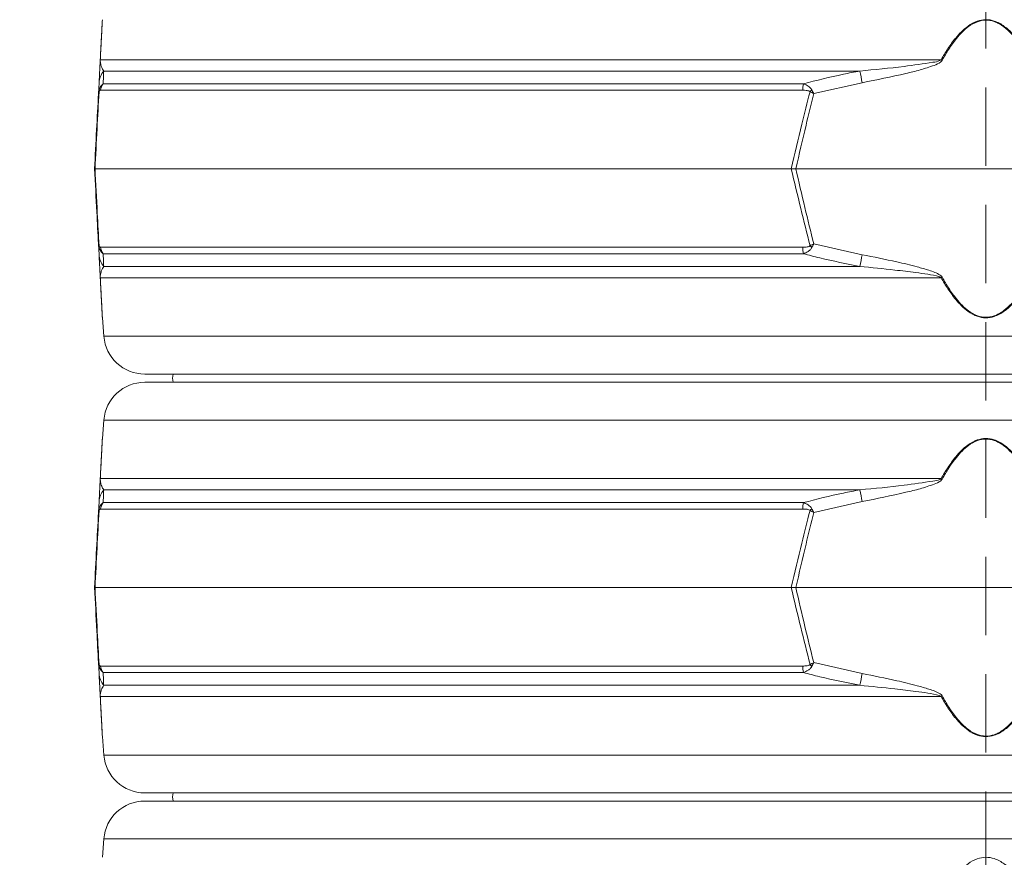
# Model space of a CAD drawing. Extents: x -2280 to 188, y -2082 to 1146.
# Drawn here: x -1800 to -1560, y 357 to 561 of the extents above; entities that cross this region are included whole.
import ezdxf

# ---------------------------------------------------------------- set-up
doc = ezdxf.new("R2010")
doc.units = 0
doc.header["$LTSCALE"] = 5
doc.linetypes.add('HIDDEN', pattern=[1.905, 1.27, -0.635])
doc.layers.add('Bemaßungen(Brunner)', color=7, linetype='Continuous', lineweight=25)
doc.layers.add('SLD-0', color=7, linetype='Continuous')
doc.styles.add('Brunner 2014', font='arial.ttf', dxfattribs={"height": 35})
doc.dimstyles.new('Brunner 2014', dxfattribs={"dimscale": 5, "dimtxt": 35, "dimasz": 5, "dimexe": 3.175, "dimexo": 0, "dimgap": 0.762, "dimtad": 1, "dimdec": 0, "dimrnd": 1e-08, "dimtxsty": 'Brunner 2014', "dimcen": 0.09, "dimdle": 10, "dimclrd": 7, "dimclre": 7, "dimclrt": 7, "dimadec": 1, "dimazin": 2, "dimtfac": 0.666667, "dimtdec": 0, "dimtmove": 0, "dimatfit": 3, "dimldrblk": 'Filled-1', "dimfxl": 1, "dimtolj": 1, "dimlwd": 5, "dimlwe": 5, "dimarcsym": 0})

# ---------------------------------------------------------------- blocks, each defined once
blk = doc.blocks.new('*D114')
at = {"layer": 'Defpoints', "color": 0, "lineweight": 5, "transparency": 16777216}
for p in [(-1768.48, 925.82), (-2109.32, -749.37), (-1767.4, -749.37)]:
    blk.add_point(p, dxfattribs=at)
at = {"layer": 'SLD-0', "color": 7, "linetype": 'Continuous', "lineweight": 5, "transparency": 16777216}
for p, q in [((-1768.48, 925.82), (-2125.19, 925.82)), ((-2109.32, 900.82), (-2109.32, -724.37)), ((-1767.4, -749.37), (-2125.19, -749.37))]:
    blk.add_line(p, q, dxfattribs=at)
at = {"layer": 'SLD-0', "color": 7, "lineweight": 5, "transparency": 16777216}
for points in [[(-2113.48, 900.82), (-2105.15, 900.82), (-2109.32, 925.82)], [(-2113.48, -724.37), (-2105.15, -724.37), (-2109.32, -749.37)]]:
    blk.add_solid(points, dxfattribs=at)
at = {"layer": 'SLD-0', "color": 1, "lineweight": 9, "transparency": 16777216, "insert": (-2148.87, 101.2), "char_height": 35, "attachment_point": 2, "rotation": 90, "style": 'Brunner 2014'}
blk.add_mtext('\\A1;1675', dxfattribs=at)
blk = doc.blocks.new('Filled-1')
at = {"color": 0}
for p, q in [((0, 0), (-1, 0.1667)), ((-1, 0.1667), (-1, -0.1667)), ((-1, 0), (0, 0)), ((-1, -0.1667), (0, 0))]:
    blk.add_line(p, q, dxfattribs=at)
at = {"color": 0, "flags": 128}
blk.add_lwpolyline([(-1, -0.1667), (0, 0), (-1, 0.1667), (-1, -0.1667)], dxfattribs=at)
at = {"color": 0}
blk.add_solid([(-1, -0.1667), (0, 0), (-1, 0.1667), (-1, -0.1667)], dxfattribs=at)
blk = doc.blocks.new('*D115')
at = {"layer": 'Defpoints', "color": 0, "lineweight": 5, "transparency": 16777216}
for p in [(-1768.48, 925.82), (-1291.9, -453.37), (-1144.2, -453.37)]:
    blk.add_point(p, dxfattribs=at)
at = {"layer": 'SLD-0', "color": 7, "linetype": 'Continuous', "lineweight": 5, "transparency": 16777216}
for p, q in [((-1768.48, 925.82), (-1128.33, 925.82)), ((-1144.2, 900.82), (-1144.2, -428.37)), ((-1291.9, -453.37), (-1128.33, -453.37))]:
    blk.add_line(p, q, dxfattribs=at)
at = {"layer": 'SLD-0', "color": 7, "lineweight": 5, "transparency": 16777216}
for points in [[(-1148.37, 900.82), (-1140.03, 900.82), (-1144.2, 925.82)], [(-1148.37, -428.37), (-1140.03, -428.37), (-1144.2, -453.37)]]:
    blk.add_solid(points, dxfattribs=at)
at = {"layer": 'SLD-0', "color": 7, "lineweight": 9, "transparency": 16777216, "insert": (-1183.77, 215.55), "char_height": 35, "attachment_point": 2, "rotation": 90, "style": 'Brunner 2014'}
blk.add_mtext('\\A1;1379', dxfattribs=at)
blk = doc.blocks.new('*D116')
at = {"layer": 'Defpoints', "color": 0, "lineweight": 5, "transparency": 16777216}
for p in [(-1932.75, 1013.81), (-1766.95, 1013.81), (-1770.02, 837.83)]:
    blk.add_point(p, dxfattribs=at)
at = {"layer": 'SLD-0', "color": 7, "linetype": 'Continuous', "lineweight": 5, "transparency": 16777216}
for p, q in [((-1766.95, 1013.81), (-1948.62, 1013.81)), ((-1932.75, 988.81), (-1932.75, 862.83)), ((-1770.02, 837.83), (-1948.62, 837.83)), ((-1932.75, 837.83), (-1932.75, 493.59))]:
    blk.add_line(p, q, dxfattribs=at)
at = {"layer": 'SLD-0', "color": 7, "lineweight": 5, "transparency": 16777216}
for points in [[(-1936.91, 988.81), (-1928.58, 988.81), (-1932.75, 1013.81)], [(-1936.91, 862.83), (-1928.58, 862.83), (-1932.75, 837.83)]]:
    blk.add_solid(points, dxfattribs=at)
at = {"layer": 'SLD-0', "color": 1, "lineweight": 9, "transparency": 16777216, "insert": (-1974.25, 650.2), "char_height": 35, "attachment_point": 2, "rotation": 90, "style": 'Brunner 2014'}
blk.add_mtext('\\A1;%%c160/180/200', dxfattribs=at)
blk = doc.blocks.new('*D113')
at = {"layer": 'Bemaßungen(Brunner)', "color": 7, "linetype": 'Continuous', "lineweight": 5, "transparency": 16777216}
for p, q in [((-1651.3, 1095.65), (-2221.7, 1095.65)), ((-2205.82, 1070.65), (-2205.82, -724.67)), ((-1744.87, -749.67), (-2221.7, -749.67))]:
    blk.add_line(p, q, dxfattribs=at)
at = {"layer": 'Bemaßungen(Brunner)', "color": 7, "lineweight": 5, "transparency": 16777216}
for points in [[(-2209.99, 1070.65), (-2201.66, 1070.65), (-2205.82, 1095.65)], [(-2209.99, -724.67), (-2201.66, -724.67), (-2205.82, -749.67)]]:
    blk.add_solid(points, dxfattribs=at)
at = {"layer": 'Defpoints', "color": 0, "lineweight": 5, "transparency": 16777216}
for p in [(-1651.3, 1095.65), (-2205.82, -749.67), (-1744.87, -749.67)]:
    blk.add_point(p, dxfattribs=at)
at = {"layer": 'Bemaßungen(Brunner)', "color": 1, "lineweight": 9, "transparency": 16777216, "insert": (-2227.5, 156.74), "char_height": 35, "attachment_point": 5, "rotation": 90, "style": 'Brunner 2014'}
blk.add_mtext('\\A1;1845', dxfattribs=at)

msp = doc.modelspace()

# ---------------------------------------------------------------- linework, layer by layer
at = {"linetype": 'Continuous', "lineweight": 9}
for p, q in [((-1780, 551.16), (-1575.32, 551.16)), ((-1595.1, 548.43), (-1779.17, 548.43)), ((-1780.44, 542.92), (-1780.3, 545.57)), ((-1779.29, 545.32), (-1608.85, 545.32)), ((-1594.54, 545.57), (-1606.32, 542.92)), ((-1608.98, 543.75), (-1779.92, 543.75)), ((-1781.4, 524.63), (-1781.28, 524.63)), ((-1781.28, 524.63), (-1611.8, 524.63)), ((-1610.68, 524.63), (-1611.8, 524.63)), ((-1610.68, 524.63), (-1518.11, 524.63)), ((-1780.3, 503.69), (-1780.44, 506.34)), ((-1606.32, 506.34), (-1594.54, 503.69)), ((-1779.92, 505.51), (-1608.98, 505.51)), ((-1608.85, 503.94), (-1779.29, 503.94)), ((-1779.17, 500.83), (-1595.1, 500.83)), ((-1575.32, 498.1), (-1780, 498.1)), ((-1779.49, 488.33), (-1779.13, 483.83)), ((-1779.13, 483.83), (-1564.4, 483.83)), ((-1564.4, 483.83), (-1349.66, 483.83)), ((-1564.4, 474.63), (-1769.16, 474.63)), ((-1359.63, 474.63), (-1564.4, 474.63)), ((-1769.16, 472.63), (-1359.63, 472.63)), ((-1779.13, 463.43), (-1779.49, 458.93)), ((-1349.66, 463.43), (-1779.13, 463.43)), ((-1780, 449.16), (-1575.32, 449.16)), ((-1595.1, 446.43), (-1779.17, 446.43)), ((-1780.44, 440.92), (-1780.3, 443.57)), ((-1594.54, 443.57), (-1606.32, 440.92)), ((-1608.98, 441.75), (-1779.92, 441.75)), ((-1779.29, 443.32), (-1608.85, 443.32)), ((-1781.4, 422.63), (-1781.28, 422.63)), ((-1781.28, 422.63), (-1611.8, 422.63)), ((-1610.68, 422.63), (-1611.8, 422.63)), ((-1610.68, 422.63), (-1518.11, 422.63)), ((-1780.3, 401.69), (-1780.44, 404.34)), ((-1779.92, 403.51), (-1608.98, 403.51)), ((-1606.32, 404.34), (-1594.54, 401.69)), ((-1608.85, 401.94), (-1779.29, 401.94)), ((-1779.17, 398.83), (-1595.1, 398.83)), ((-1575.32, 396.1), (-1780, 396.1)), ((-1779.49, 386.33), (-1779.13, 381.83)), ((-1779.13, 381.83), (-1564.4, 381.83)), ((-1564.4, 381.83), (-1349.66, 381.83)), ((-1564.4, 372.63), (-1769.16, 372.63)), ((-1359.63, 372.63), (-1564.4, 372.63)), ((-1769.16, 370.63), (-1359.63, 370.63)), ((-1779.13, 361.43), (-1779.49, 356.93)), ((-1349.66, 361.43), (-1779.13, 361.43))]:
    msp.add_line(p, q, dxfattribs=at)
at = {"linetype": 'Continuous', "lineweight": 9, "flags": 128}
for points in [[(-1762.27, 472.63), (-1762.4, 473.63), (-1762.27, 474.63)], [(-1762.27, 472.63), (-1762.4, 473.63), (-1762.27, 474.63)], [(-1762.27, 370.63), (-1762.4, 371.63), (-1762.27, 372.63)], [(-1762.27, 370.63), (-1762.4, 371.63), (-1762.27, 372.63)]]:
    msp.add_lwpolyline(points, dxfattribs=at)
at = {"linetype": 'Continuous', "lineweight": 9}
for centre, radius, start, end in [((-1778.86, 550.96), 1.15, 170.1429, 176.9925), ((-1626.94, 455.89), 108.36, 61.3936, 61.5453), ((-1775.45, 545.31), 4.86, 140.0217, 176.9506), ((-1990.42, 470.63), 402.91, 10.7195, 11.1339), ((-1776.9, 543.45), 3.03, 141.9984, 174.4644), ((-1597.4, 543.58), 11.58, 171.3629, 179.1921), ((-1778.77, 543.53), 1.55, 168.9211, 185.0789), ((-1596.85, 533.54), 14.31, 134.0787, 136.5212), ((-1778.77, 505.74), 1.55, 174.9211, 191.0789), ((-1596.85, 515.72), 14.31, 223.4788, 225.9213), ((-1775.45, 503.95), 4.86, 183.0494, 219.9783), ((-1776.9, 505.81), 3.03, 185.5356, 218.0016), ((-1597.4, 505.68), 11.58, 180.8079, 188.6371), ((-1990.42, 578.63), 402.91, 348.8661, 349.2805), ((-1778.86, 498.3), 1.15, 183.0075, 189.8571), ((-1626.94, 593.37), 108.36, 298.4547, 298.6064), ((-1769.16, 484.63), 10, 184.5739, 270), ((-1769.16, 462.63), 10, 90, 175.4261), ((-1778.86, 448.96), 1.15, 170.1429, 176.9925), ((-1626.94, 353.89), 108.36, 61.3936, 61.5453), ((-1775.45, 443.31), 4.86, 140.0217, 176.9506), ((-1990.42, 368.63), 402.91, 10.7195, 11.1339), ((-1778.77, 441.53), 1.55, 168.9211, 185.0789), ((-1776.9, 441.45), 3.03, 141.9984, 174.4644), ((-1597.4, 441.58), 11.58, 171.3629, 179.1921), ((-1596.85, 431.54), 14.31, 134.0787, 136.5212), ((-1778.77, 403.74), 1.55, 174.9211, 191.0789), ((-1776.9, 403.81), 3.03, 185.5356, 218.0016), ((-1597.4, 403.68), 11.58, 180.8079, 188.6371), ((-1596.85, 413.72), 14.31, 223.4788, 225.9213), ((-1775.45, 401.95), 4.86, 183.0494, 219.9783), ((-1990.42, 476.63), 402.91, 348.8661, 349.2805), ((-1778.86, 396.3), 1.15, 183.0075, 189.8571), ((-1626.94, 491.37), 108.36, 298.4547, 298.6064), ((-1769.16, 382.63), 10, 184.5739, 270), ((-1769.16, 360.63), 10, 90, 175.4261)]:
    msp.add_arc(centre, radius, start, end, dxfattribs=at)
for points, knots in [([(-1779.49, 560.93), (-1779.5, 560.86), (-1779.5, 560.71), (-1779.57, 559.42), (-1779.66, 557.68), (-1779.8, 555.01), (-1779.92, 552.72), (-1780, 551.16)], [0, 0, 0, 0, 0.133544, 0.314913, 0.477657, 0.644175, 1, 1, 1, 1]), ([(-1575.32, 551.16), (-1574.78, 552.08), (-1573.71, 553.92), (-1572.05, 556.21), (-1570.39, 558.05), (-1568.69, 559.52), (-1566.7, 560.64), (-1564.45, 561.07), (-1562.12, 560.67), (-1559.95, 559.44), (-1558.02, 557.68), (-1555.77, 555.01), (-1554.4, 552.72), (-1553.48, 551.16)], [0, 0, 0, 0, 0.104225, 0.209169, 0.277433, 0.346692, 0.429868, 0.498305, 0.566884, 0.657545, 0.738896, 0.822134, 1, 1, 1, 1]), ([(-1780.01, 551.02), (-1779.93, 552.58), (-1779.81, 554.85), (-1779.67, 557.54), (-1779.58, 559.28), (-1779.51, 560.57), (-1779.5, 560.73), (-1779.5, 560.8)], [0, 0, 0, 0, 0.357658, 0.522637, 0.687131, 0.867362, 1, 1, 1, 1]), ([(-1553.73, 551.02), (-1554.64, 552.58), (-1555.96, 554.86), (-1558.16, 557.54), (-1560.04, 559.29), (-1562.17, 560.53), (-1564.45, 560.93), (-1566.65, 560.5), (-1568.59, 559.38), (-1570.25, 557.91), (-1571.87, 556.07), (-1573.5, 553.78), (-1574.54, 551.94), (-1575.06, 551.02)], [0, 0, 0, 0, 0.178881, 0.261395, 0.343666, 0.433807, 0.501674, 0.569409, 0.652108, 0.720831, 0.789699, 0.894793, 1, 1, 1, 1]), ([(-1780.3, 545.57), (-1780.27, 546.13), (-1780.22, 547.02), (-1780.16, 548.32), (-1780.11, 549.21), (-1780.08, 549.83), (-1780.05, 550.34), (-1780.03, 550.78), (-1780.02, 550.97), (-1780.01, 551.02)], [0, 0, 0, 0, 0.42351, 0.674308, 0.820302, 0.894078, 0.967253, 0.991318, 1, 1, 1, 1]), ([(-1780, 551.16), (-1780, 551.13), (-1780, 551.03), (-1779.99, 550.65), (-1779.95, 550.32), (-1779.84, 549.8), (-1779.62, 549.16), (-1779.35, 548.71), (-1779.17, 548.43)], [0, 0, 0, 0, 0.0062695, 0.0266783, 0.1694982, 0.3163491, 0.5703878, 1, 1, 1, 1]), ([(-1595.1, 548.43), (-1591.5, 548.77), (-1585.54, 549.33), (-1579.13, 550.28), (-1576.04, 550.75), (-1575.43, 551.09), (-1575.32, 551.16)], [0, 0, 0, 0, 0.540901, 0.8952, 0.98027, 1, 1, 1, 1]), ([(-1575.06, 551.02), (-1575.17, 550.89), (-1575.68, 550.29), (-1577.61, 549.6), (-1580.41, 548.65), (-1586.28, 547.25), (-1591, 546.29), (-1594.54, 545.57)], [0, 0, 0, 0, 0.024898, 0.114254, 0.290284, 0.466613, 1, 1, 1, 1]), ([(-1779.17, 548.43), (-1779.2, 547.78), (-1779.23, 546.85), (-1779.28, 545.67), (-1779.29, 545.32)], [0, 0, 0, 0, 0.709251, 1, 1, 1, 1]), ([(-1608.85, 545.32), (-1605.62, 546.14), (-1601.06, 547.29), (-1596.44, 548.18), (-1595.1, 548.43)], [0, 0, 0, 0, 0.709225, 1, 1, 1, 1]), ([(-1779.29, 545.32), (-1779.48, 545.17), (-1779.79, 544.91), (-1780.09, 544.38), (-1780.23, 544.03), (-1780.27, 543.88), (-1780.29, 543.82)], [0, 0, 0, 0, 0.503975, 0.806961, 0.931691, 1, 1, 1, 1]), ([(-1608.85, 545.32), (-1608.54, 545.2), (-1607.85, 544.94), (-1607.14, 544.38), (-1606.86, 543.92), (-1606.8, 543.82)], [0, 0, 0, 0, 0.39443, 0.875561, 1, 1, 1, 1]), ([(-1781.4, 524.63), (-1781.23, 527.78), (-1780.91, 533.89), (-1780.59, 539.98), (-1780.44, 542.92)], [0, 0, 0, 0, 0.515838, 1, 1, 1, 1]), ([(-1780.31, 543.39), (-1780.47, 540.37), (-1780.79, 534.12), (-1781.11, 527.86), (-1781.28, 524.63)], [0, 0, 0, 0, 0.48444, 1, 1, 1, 1]), ([(-1780.29, 543.82), (-1780.36, 543.53), (-1780.42, 543.23), (-1780.44, 542.93), (-1780.44, 542.92)], [0, 0, 0, 0, 0.985678, 1, 1, 1, 1]), ([(-1780.31, 543.39), (-1780.37, 543.24), (-1780.43, 543.08), (-1780.44, 542.93), (-1780.44, 542.92)], [0, 0, 0, 0, 0.985677, 1, 1, 1, 1]), ([(-1779.92, 543.75), (-1779.99, 543.74), (-1780.1, 543.73), (-1780.23, 543.59), (-1780.29, 543.47), (-1780.31, 543.41), (-1780.31, 543.39)], [0, 0, 0, 0, 0.56906, 0.85411, 0.951809, 1, 1, 1, 1]), ([(-1611.8, 524.63), (-1610.95, 528.24), (-1609.47, 534.5), (-1607.9, 540.74), (-1607.23, 543.39)], [0, 0, 0, 0, 0.576368, 1, 1, 1, 1]), ([(-1606.32, 542.92), (-1606.95, 540.36), (-1608.46, 534.27), (-1609.87, 528.16), (-1610.68, 524.63)], [0, 0, 0, 0, 0.421808, 1, 1, 1, 1]), ([(-1607.23, 543.39), (-1607.27, 543.42), (-1607.54, 543.63), (-1608.17, 543.72), (-1608.71, 543.74), (-1608.98, 543.75)], [0, 0, 0, 0, 0.090511, 0.547156, 1, 1, 1, 1]), ([(-1607.23, 543.39), (-1606.93, 543.24), (-1606.63, 543.08), (-1606.32, 542.93), (-1606.32, 542.92)], [0, 0, 0, 0, 0.985677, 1, 1, 1, 1]), ([(-1606.8, 543.82), (-1606.64, 543.53), (-1606.48, 543.23), (-1606.32, 542.93), (-1606.32, 542.92)], [0, 0, 0, 0, 0.985678, 1, 1, 1, 1]), ([(-1780.44, 506.34), (-1780.57, 508.9), (-1780.89, 514.99), (-1781.21, 521.1), (-1781.4, 524.63)], [0, 0, 0, 0, 0.421808, 1, 1, 1, 1]), ([(-1781.28, 524.63), (-1781.09, 521.02), (-1780.77, 514.76), (-1780.45, 508.52), (-1780.31, 505.87)], [0, 0, 0, 0, 0.5763679, 1, 1, 1, 1]), ([(-1607.23, 505.87), (-1607.99, 508.9), (-1609.56, 515.14), (-1611.04, 521.4), (-1611.8, 524.63)], [0, 0, 0, 0, 0.48444, 1, 1, 1, 1]), ([(-1610.68, 524.63), (-1609.96, 521.48), (-1608.55, 515.37), (-1607.05, 509.28), (-1606.32, 506.34)], [0, 0, 0, 0, 0.515838, 1, 1, 1, 1]), ([(-1780.44, 506.34), (-1780.44, 506.34), (-1780.43, 506.18), (-1780.37, 506.02), (-1780.31, 505.87)], [0, 0, 0, 0, 0.014323, 1, 1, 1, 1]), ([(-1780.44, 506.34), (-1780.44, 506.33), (-1780.42, 506.03), (-1780.36, 505.73), (-1780.29, 505.44)], [0, 0, 0, 0, 0.014322, 1, 1, 1, 1]), ([(-1780.31, 505.87), (-1780.3, 505.85), (-1780.28, 505.78), (-1780.22, 505.66), (-1780.09, 505.53), (-1779.99, 505.52), (-1779.92, 505.51)], [0, 0, 0, 0, 0.065573, 0.179376, 0.453103, 1, 1, 1, 1]), ([(-1608.98, 505.51), (-1608.64, 505.52), (-1608.12, 505.53), (-1607.55, 505.67), (-1607.32, 505.8), (-1607.25, 505.85), (-1607.23, 505.87)], [0, 0, 0, 0, 0.56906, 0.85411, 0.951809, 1, 1, 1, 1]), ([(-1606.32, 506.34), (-1606.32, 506.34), (-1606.63, 506.18), (-1606.93, 506.02), (-1607.23, 505.87)], [0, 0, 0, 0, 0.014323, 1, 1, 1, 1]), ([(-1606.32, 506.34), (-1606.32, 506.33), (-1606.48, 506.03), (-1606.64, 505.73), (-1606.8, 505.44)], [0, 0, 0, 0, 0.014322, 1, 1, 1, 1]), ([(-1780.01, 498.24), (-1780.02, 498.37), (-1780.05, 498.97), (-1780.09, 499.66), (-1780.14, 500.61), (-1780.21, 502.01), (-1780.26, 502.97), (-1780.3, 503.69)], [0, 0, 0, 0, 0.024898, 0.114254, 0.290284, 0.466613, 1, 1, 1, 1]), ([(-1779.29, 503.94), (-1779.48, 504.09), (-1779.77, 504.33), (-1780.07, 504.83), (-1780.21, 505.19), (-1780.27, 505.37), (-1780.29, 505.44)], [0, 0, 0, 0, 0.482654, 0.767552, 0.908247, 1, 1, 1, 1]), ([(-1779.29, 503.94), (-1779.26, 503.12), (-1779.22, 501.97), (-1779.18, 501.09), (-1779.17, 500.83)], [0, 0, 0, 0, 0.709225, 1, 1, 1, 1]), ([(-1606.8, 505.44), (-1606.83, 505.39), (-1606.92, 505.23), (-1607.19, 504.89), (-1607.81, 504.35), (-1608.45, 504.1), (-1608.85, 503.94)], [0, 0, 0, 0, 0.068309, 0.193039, 0.496025, 1, 1, 1, 1]), ([(-1595.1, 500.83), (-1598.37, 501.48), (-1602.98, 502.41), (-1607.53, 503.59), (-1608.85, 503.94)], [0, 0, 0, 0, 0.709251, 1, 1, 1, 1]), ([(-1594.54, 503.69), (-1591.72, 503.13), (-1587.23, 502.24), (-1581.81, 500.95), (-1578.74, 500.05), (-1576.84, 499.43), (-1575.8, 498.92), (-1575.22, 498.48), (-1575.1, 498.29), (-1575.06, 498.24)], [0, 0, 0, 0, 0.42351, 0.674308, 0.820302, 0.894078, 0.967253, 0.991318, 1, 1, 1, 1]), ([(-1779.17, 500.83), (-1779.39, 500.49), (-1779.74, 499.93), (-1779.94, 498.98), (-1780, 498.52), (-1780, 498.17), (-1780, 498.1)], [0, 0, 0, 0, 0.540901, 0.8952, 0.98027, 1, 1, 1, 1]), ([(-1575.32, 498.1), (-1575.35, 498.13), (-1575.49, 498.23), (-1576.57, 498.62), (-1578.62, 498.94), (-1582.21, 499.46), (-1587.71, 500.1), (-1592.25, 500.55), (-1595.1, 500.83)], [0, 0, 0, 0, 0.00627, 0.026678, 0.169498, 0.316349, 0.570388, 1, 1, 1, 1]), ([(-1779.5, 488.46), (-1779.5, 488.53), (-1779.51, 488.69), (-1779.58, 489.99), (-1779.67, 491.72), (-1779.81, 494.41), (-1779.93, 496.68), (-1780.01, 498.24)], [0, 0, 0, 0, 0.132638, 0.312869, 0.477363, 0.642342, 1, 1, 1, 1]), ([(-1780, 498.1), (-1779.92, 496.54), (-1779.8, 494.27), (-1779.66, 491.59), (-1779.57, 489.85), (-1779.5, 488.55), (-1779.5, 488.4), (-1779.49, 488.33)], [0, 0, 0, 0, 0.3558262, 0.5190503, 0.685086, 0.8664554, 1, 1, 1, 1]), ([(-1553.48, 498.1), (-1554.4, 496.54), (-1555.76, 494.27), (-1558.01, 491.59), (-1559.94, 489.83), (-1562.12, 488.59), (-1564.45, 488.19), (-1566.7, 488.62), (-1568.68, 489.73), (-1570.38, 491.21), (-1572.03, 493.04), (-1573.7, 495.34), (-1574.78, 497.18), (-1575.32, 498.1)], [0, 0, 0, 0, 0.177867, 0.259457, 0.342453, 0.433114, 0.501693, 0.57013, 0.653307, 0.721428, 0.79083, 0.894944, 1, 1, 1, 1]), ([(-1575.06, 498.24), (-1574.54, 497.32), (-1573.5, 495.48), (-1571.87, 493.19), (-1570.25, 491.35), (-1568.59, 489.88), (-1566.65, 488.76), (-1564.45, 488.33), (-1562.17, 488.73), (-1560.04, 489.97), (-1558.16, 491.72), (-1555.96, 494.4), (-1554.64, 496.68), (-1553.73, 498.24)], [0, 0, 0, 0, 0.105207, 0.210301, 0.279169, 0.347892, 0.430591, 0.498326, 0.566193, 0.656334, 0.738605, 0.821119, 1, 1, 1, 1]), ([(-1780.01, 449.02), (-1779.93, 450.58), (-1779.81, 452.85), (-1779.67, 455.54), (-1779.58, 457.28), (-1779.51, 458.57), (-1779.5, 458.73), (-1779.5, 458.8)], [0, 0, 0, 0, 0.357658, 0.522637, 0.687131, 0.867362, 1, 1, 1, 1]), ([(-1779.49, 458.93), (-1779.5, 458.86), (-1779.5, 458.71), (-1779.57, 457.42), (-1779.66, 455.68), (-1779.8, 453.01), (-1779.92, 450.72), (-1780, 449.16)], [0, 0, 0, 0, 0.133544, 0.314913, 0.477657, 0.644175, 1, 1, 1, 1]), ([(-1575.32, 449.16), (-1574.78, 450.08), (-1573.71, 451.92), (-1572.05, 454.21), (-1570.39, 456.05), (-1568.69, 457.52), (-1566.7, 458.64), (-1564.45, 459.07), (-1562.12, 458.67), (-1559.95, 457.44), (-1558.02, 455.68), (-1555.77, 453.01), (-1554.4, 450.72), (-1553.48, 449.16)], [0, 0, 0, 0, 0.104225, 0.209169, 0.277433, 0.346692, 0.429868, 0.498305, 0.566884, 0.657545, 0.738896, 0.822134, 1, 1, 1, 1]), ([(-1553.73, 449.02), (-1554.64, 450.58), (-1555.96, 452.86), (-1558.16, 455.54), (-1560.04, 457.29), (-1562.17, 458.53), (-1564.45, 458.93), (-1566.65, 458.5), (-1568.59, 457.38), (-1570.25, 455.91), (-1571.87, 454.07), (-1573.5, 451.78), (-1574.54, 449.94), (-1575.06, 449.02)], [0, 0, 0, 0, 0.178881, 0.261395, 0.343666, 0.433807, 0.501674, 0.569409, 0.652108, 0.720831, 0.789699, 0.894793, 1, 1, 1, 1]), ([(-1780.3, 443.57), (-1780.27, 444.13), (-1780.22, 445.02), (-1780.16, 446.32), (-1780.11, 447.21), (-1780.08, 447.83), (-1780.05, 448.34), (-1780.03, 448.78), (-1780.02, 448.97), (-1780.01, 449.02)], [0, 0, 0, 0, 0.42351, 0.674308, 0.820302, 0.894078, 0.967253, 0.991318, 1, 1, 1, 1]), ([(-1780, 449.16), (-1780, 449.13), (-1780, 449.03), (-1779.99, 448.65), (-1779.95, 448.32), (-1779.84, 447.8), (-1779.62, 447.16), (-1779.35, 446.71), (-1779.17, 446.43)], [0, 0, 0, 0, 0.0062695, 0.0266783, 0.1694982, 0.3163491, 0.5703878, 1, 1, 1, 1]), ([(-1595.1, 446.43), (-1591.5, 446.77), (-1585.54, 447.33), (-1579.13, 448.28), (-1576.04, 448.75), (-1575.43, 449.09), (-1575.32, 449.16)], [0, 0, 0, 0, 0.540901, 0.8952, 0.98027, 1, 1, 1, 1]), ([(-1575.06, 449.02), (-1575.17, 448.89), (-1575.68, 448.29), (-1577.61, 447.6), (-1580.41, 446.65), (-1586.28, 445.25), (-1591, 444.29), (-1594.54, 443.57)], [0, 0, 0, 0, 0.024898, 0.114254, 0.290284, 0.466613, 1, 1, 1, 1]), ([(-1779.17, 446.43), (-1779.2, 445.78), (-1779.23, 444.85), (-1779.28, 443.67), (-1779.29, 443.32)], [0, 0, 0, 0, 0.709251, 1, 1, 1, 1]), ([(-1608.85, 443.32), (-1605.62, 444.14), (-1601.06, 445.29), (-1596.44, 446.18), (-1595.1, 446.43)], [0, 0, 0, 0, 0.709225, 1, 1, 1, 1]), ([(-1780.31, 441.39), (-1780.47, 438.37), (-1780.79, 432.12), (-1781.11, 425.86), (-1781.28, 422.63)], [0, 0, 0, 0, 0.48444, 1, 1, 1, 1]), ([(-1780.29, 441.82), (-1780.36, 441.53), (-1780.42, 441.23), (-1780.44, 440.93), (-1780.44, 440.92)], [0, 0, 0, 0, 0.985678, 1, 1, 1, 1]), ([(-1780.31, 441.39), (-1780.37, 441.24), (-1780.43, 441.08), (-1780.44, 440.93), (-1780.44, 440.92)], [0, 0, 0, 0, 0.985677, 1, 1, 1, 1]), ([(-1779.92, 441.75), (-1779.99, 441.74), (-1780.1, 441.73), (-1780.23, 441.59), (-1780.29, 441.47), (-1780.31, 441.41), (-1780.31, 441.39)], [0, 0, 0, 0, 0.56906, 0.85411, 0.951809, 1, 1, 1, 1]), ([(-1779.29, 443.32), (-1779.48, 443.17), (-1779.79, 442.91), (-1780.09, 442.38), (-1780.23, 442.03), (-1780.27, 441.88), (-1780.29, 441.82)], [0, 0, 0, 0, 0.503975, 0.806961, 0.931691, 1, 1, 1, 1]), ([(-1611.8, 422.63), (-1610.95, 426.24), (-1609.47, 432.5), (-1607.9, 438.74), (-1607.23, 441.39)], [0, 0, 0, 0, 0.576368, 1, 1, 1, 1]), ([(-1607.23, 441.39), (-1607.27, 441.42), (-1607.54, 441.63), (-1608.17, 441.72), (-1608.71, 441.74), (-1608.98, 441.75)], [0, 0, 0, 0, 0.090511, 0.547156, 1, 1, 1, 1]), ([(-1608.85, 443.32), (-1608.54, 443.2), (-1607.85, 442.94), (-1607.14, 442.38), (-1606.86, 441.92), (-1606.8, 441.82)], [0, 0, 0, 0, 0.39443, 0.875561, 1, 1, 1, 1]), ([(-1607.23, 441.39), (-1606.93, 441.24), (-1606.63, 441.08), (-1606.32, 440.93), (-1606.32, 440.92)], [0, 0, 0, 0, 0.985677, 1, 1, 1, 1]), ([(-1606.8, 441.82), (-1606.64, 441.53), (-1606.48, 441.23), (-1606.32, 440.93), (-1606.32, 440.92)], [0, 0, 0, 0, 0.985678, 1, 1, 1, 1]), ([(-1781.4, 422.63), (-1781.23, 425.78), (-1780.91, 431.89), (-1780.59, 437.98), (-1780.44, 440.92)], [0, 0, 0, 0, 0.515838, 1, 1, 1, 1]), ([(-1606.32, 440.92), (-1606.95, 438.36), (-1608.46, 432.27), (-1609.87, 426.16), (-1610.68, 422.63)], [0, 0, 0, 0, 0.421808, 1, 1, 1, 1]), ([(-1780.44, 404.34), (-1780.57, 406.9), (-1780.89, 412.99), (-1781.21, 419.1), (-1781.4, 422.63)], [0, 0, 0, 0, 0.421808, 1, 1, 1, 1]), ([(-1781.28, 422.63), (-1781.09, 419.02), (-1780.77, 412.76), (-1780.45, 406.52), (-1780.31, 403.87)], [0, 0, 0, 0, 0.5763679, 1, 1, 1, 1]), ([(-1607.23, 403.87), (-1607.99, 406.9), (-1609.56, 413.14), (-1611.04, 419.4), (-1611.8, 422.63)], [0, 0, 0, 0, 0.48444, 1, 1, 1, 1]), ([(-1610.68, 422.63), (-1609.96, 419.48), (-1608.55, 413.37), (-1607.05, 407.28), (-1606.32, 404.34)], [0, 0, 0, 0, 0.515838, 1, 1, 1, 1]), ([(-1780.44, 404.34), (-1780.44, 404.34), (-1780.43, 404.18), (-1780.37, 404.02), (-1780.31, 403.87)], [0, 0, 0, 0, 0.014323, 1, 1, 1, 1]), ([(-1780.44, 404.34), (-1780.44, 404.33), (-1780.42, 404.03), (-1780.36, 403.73), (-1780.29, 403.44)], [0, 0, 0, 0, 0.014322, 1, 1, 1, 1]), ([(-1780.31, 403.87), (-1780.3, 403.85), (-1780.28, 403.78), (-1780.22, 403.66), (-1780.09, 403.53), (-1779.99, 403.52), (-1779.92, 403.51)], [0, 0, 0, 0, 0.065573, 0.179376, 0.453103, 1, 1, 1, 1]), ([(-1779.29, 401.94), (-1779.48, 402.09), (-1779.77, 402.33), (-1780.07, 402.83), (-1780.21, 403.19), (-1780.27, 403.37), (-1780.29, 403.44)], [0, 0, 0, 0, 0.482654, 0.767552, 0.908247, 1, 1, 1, 1]), ([(-1608.98, 403.51), (-1608.64, 403.52), (-1608.12, 403.53), (-1607.55, 403.67), (-1607.32, 403.8), (-1607.25, 403.85), (-1607.23, 403.87)], [0, 0, 0, 0, 0.56906, 0.85411, 0.951809, 1, 1, 1, 1]), ([(-1606.8, 403.44), (-1606.83, 403.39), (-1606.92, 403.23), (-1607.19, 402.89), (-1607.81, 402.35), (-1608.45, 402.1), (-1608.85, 401.94)], [0, 0, 0, 0, 0.068309, 0.193039, 0.496025, 1, 1, 1, 1]), ([(-1606.32, 404.34), (-1606.32, 404.34), (-1606.63, 404.18), (-1606.93, 404.02), (-1607.23, 403.87)], [0, 0, 0, 0, 0.014323, 1, 1, 1, 1]), ([(-1606.32, 404.34), (-1606.32, 404.33), (-1606.48, 404.03), (-1606.64, 403.73), (-1606.8, 403.44)], [0, 0, 0, 0, 0.014322, 1, 1, 1, 1]), ([(-1780.01, 396.24), (-1780.02, 396.37), (-1780.05, 396.97), (-1780.09, 397.66), (-1780.14, 398.61), (-1780.21, 400.01), (-1780.26, 400.97), (-1780.3, 401.69)], [0, 0, 0, 0, 0.024898, 0.114254, 0.290284, 0.466613, 1, 1, 1, 1]), ([(-1779.29, 401.94), (-1779.26, 401.12), (-1779.22, 399.97), (-1779.18, 399.09), (-1779.17, 398.83)], [0, 0, 0, 0, 0.709225, 1, 1, 1, 1]), ([(-1595.1, 398.83), (-1598.37, 399.48), (-1602.98, 400.41), (-1607.53, 401.59), (-1608.85, 401.94)], [0, 0, 0, 0, 0.709251, 1, 1, 1, 1]), ([(-1594.54, 401.69), (-1591.72, 401.13), (-1587.23, 400.24), (-1581.81, 398.95), (-1578.74, 398.05), (-1576.84, 397.43), (-1575.8, 396.92), (-1575.22, 396.48), (-1575.1, 396.29), (-1575.06, 396.24)], [0, 0, 0, 0, 0.42351, 0.674308, 0.820302, 0.894078, 0.967253, 0.991318, 1, 1, 1, 1]), ([(-1779.17, 398.83), (-1779.39, 398.49), (-1779.74, 397.93), (-1779.94, 396.98), (-1780, 396.52), (-1780, 396.17), (-1780, 396.1)], [0, 0, 0, 0, 0.540901, 0.8952, 0.98027, 1, 1, 1, 1]), ([(-1575.32, 396.1), (-1575.35, 396.13), (-1575.49, 396.23), (-1576.57, 396.62), (-1578.62, 396.94), (-1582.21, 397.46), (-1587.71, 398.1), (-1592.25, 398.55), (-1595.1, 398.83)], [0, 0, 0, 0, 0.00627, 0.026678, 0.169498, 0.316349, 0.570388, 1, 1, 1, 1]), ([(-1779.5, 386.46), (-1779.5, 386.53), (-1779.51, 386.69), (-1779.58, 387.99), (-1779.67, 389.72), (-1779.81, 392.41), (-1779.93, 394.68), (-1780.01, 396.24)], [0, 0, 0, 0, 0.132638, 0.312869, 0.477363, 0.642342, 1, 1, 1, 1]), ([(-1780, 396.1), (-1779.92, 394.54), (-1779.8, 392.27), (-1779.66, 389.59), (-1779.57, 387.85), (-1779.5, 386.55), (-1779.5, 386.4), (-1779.49, 386.33)], [0, 0, 0, 0, 0.355826, 0.51905, 0.685086, 0.866455, 1, 1, 1, 1]), ([(-1553.48, 396.1), (-1554.4, 394.54), (-1555.76, 392.27), (-1558.01, 389.59), (-1559.94, 387.83), (-1562.12, 386.59), (-1564.45, 386.19), (-1566.7, 386.62), (-1568.68, 387.73), (-1570.38, 389.21), (-1572.03, 391.04), (-1573.7, 393.34), (-1574.78, 395.18), (-1575.32, 396.1)], [0, 0, 0, 0, 0.177867, 0.259457, 0.342453, 0.433114, 0.501693, 0.57013, 0.653307, 0.721428, 0.79083, 0.894944, 1, 1, 1, 1]), ([(-1575.06, 396.24), (-1574.54, 395.32), (-1573.5, 393.48), (-1571.87, 391.19), (-1570.25, 389.35), (-1568.59, 387.88), (-1566.65, 386.76), (-1564.45, 386.33), (-1562.17, 386.73), (-1560.04, 387.97), (-1558.16, 389.72), (-1555.96, 392.4), (-1554.64, 394.68), (-1553.73, 396.24)], [0, 0, 0, 0, 0.105207, 0.210301, 0.279169, 0.347892, 0.430591, 0.498326, 0.566193, 0.656334, 0.738605, 0.821119, 1, 1, 1, 1]), ([(-1575.32, 347.16), (-1574.78, 348.08), (-1573.71, 349.92), (-1572.05, 352.21), (-1570.39, 354.05), (-1568.69, 355.52), (-1566.7, 356.64), (-1564.45, 357.07), (-1562.12, 356.67), (-1559.95, 355.44), (-1558.02, 353.68), (-1555.77, 351.01), (-1554.4, 348.72), (-1553.48, 347.16)], [0, 0, 0, 0, 0.104225, 0.209169, 0.277433, 0.346692, 0.429868, 0.498305, 0.566884, 0.657545, 0.738896, 0.822134, 1, 1, 1, 1])]:
    msp.add_open_spline(points, degree=3, knots=knots, dxfattribs=at)
at = {"layer": 'Bemaßungen(Brunner)', "linetype": 'HIDDEN', "lineweight": 9, "ltscale": 3}
msp.add_line((-1564.4, 1144.46), (-1564.4, 185.67), dxfattribs=at)

# ---------------------------------------------------------------- dimensions: what is measured, and where the dimension line sits
at = {"layer": 'Bemaßungen(Brunner)', "color": 7, "lineweight": 9}
dim = msp.add_linear_dim(base=(-2205.82, -749.67), p1=(-1651.3, 1095.65), p2=(-1744.87, -749.67), angle=90, dimstyle='Brunner 2014', override={"dimclrt": 1}, dxfattribs=at)
dim.commit()
dim.dimension.update_dxf_attribs({"geometry": '*D113', "text_midpoint": (-2205.82, 156.74), "dimtype": 160})
at = {"layer": 'SLD-0', "lineweight": 9}
dim = msp.add_linear_dim(base=(-1932.75, 1013.81), p1=(-1770.02, 837.83), p2=(-1766.95, 1013.81), angle=90, text='%%c160/180/200', dimstyle='Brunner 2014', override={"dimclrt": 1}, dxfattribs=at)
dim.commit()
dim.dimension.update_dxf_attribs({"geometry": '*D116', "text_midpoint": (-1932.75, 650.2), "dimtype": 160})
dim = msp.add_linear_dim(base=(-2109.32, -749.37), p1=(-1768.48, 925.82), p2=(-1767.4, -749.37), angle=90, dimstyle='Brunner 2014', override={"dimclrt": 1}, dxfattribs=at)
dim.commit()
dim.dimension.update_dxf_attribs({"geometry": '*D114', "text_midpoint": (-2109.32, 101.2), "dimtype": 160})
at = {"layer": 'SLD-0', "color": 1, "lineweight": 9}
dim = msp.add_linear_dim(base=(-1144.2, -453.37), p1=(-1768.48, 925.82), p2=(-1291.9, -453.37), angle=90, dimstyle='Brunner 2014', dxfattribs=at)
dim.commit()
dim.dimension.update_dxf_attribs({"geometry": '*D115', "text_midpoint": (-1144.2, 215.55), "dimtype": 160})

doc.saveas('drawing.dxf')
